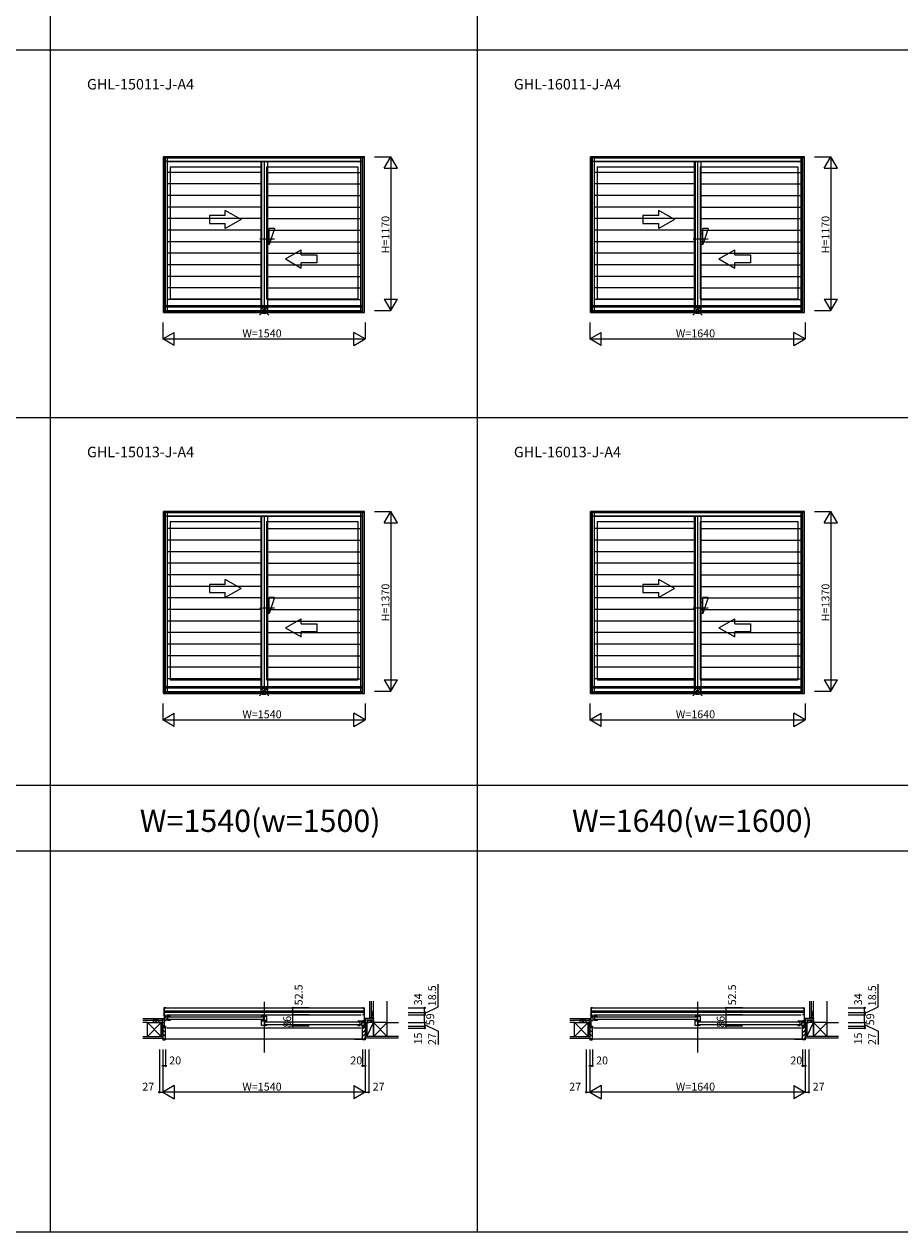
# Model space of a CAD drawing. Extents: x 0 to 27500, y 0 to 20000.
# Drawn here: x 14049 to 20715, y 0 to 9194 of the extents above; entities that cross this region are included whole.
import ezdxf
from ezdxf.enums import TextEntityAlignment as Align

# ---------------------------------------------------------------- set-up
doc = ezdxf.new("R2010")
doc.units = 0
doc.linetypes.add('YCENTER_1', pattern=[13, 10, -1, 1, -1])
doc.layers.get('0').update_dxf_attribs({"linetype": 'CONTINUOUS'})
for name, color, linetype in [('YKK_A1', 4, 'CONTINUOUS'), ('YKK_A2', 3, 'CONTINUOUS'), ('YKK_B1', 4, 'CONTINUOUS'), ('YKK_B2', 5, 'CONTINUOUS'), ('YKK_F1', 7, 'CONTINUOUS'), ('YKK_IN', 1, 'CONTINUOUS'), ('YKK_N1', 2, 'CONTINUOUS'), ('YKK_Z1', 7, 'CONTINUOUS')]:
    doc.layers.add(name, color=color, linetype=linetype)
doc.styles.add('EXTFONT', font='txt.shx', dxfattribs={"height": 60, "bigfont": 'EXTFONT'})
doc.styles.get("Standard").update_dxf_attribs({"font": 'txt', "bigfont": 'BIGFONT'})

msp = doc.modelspace()

# ---------------------------------------------------------------- linework, layer by layer
at = {"layer": 'YKK_A1'}
for p, q in [((16640, 8185), (15110, 8185)), ((15110, 6998), (15110, 8185)), ((15125, 6998), (15125, 8185)), ((15125, 8183.5), (16625, 8183.5)), ((16625, 6998), (16625, 8185)), ((16640, 6998), (16640, 8185)), ((19990, 8185), (18360, 8185)), ((18360, 6998), (18360, 8185)), ((18375, 6998), (18375, 8185)), ((18375, 8183.5), (19975, 8183.5)), ((19975, 6998), (19975, 8185)), ((19990, 6998), (19990, 8185)), ((15125, 8151), (16625, 8151)), ((15160, 8107), (15856, 8107)), ((15160, 8107), (15160, 7102)), ((15856, 8151), (15856, 7049)), ((15894, 8107), (16590, 8107)), ((15894, 8107), (15894, 7102)), ((16590, 8107), (16590, 7102)), ((18375, 8151), (19975, 8151)), ((18410, 8107), (19156, 8107)), ((18410, 8107), (18410, 7102)), ((19156, 8151), (19156, 7049)), ((19194, 8107), (19940, 8107)), ((19194, 8107), (19194, 7102)), ((19940, 8107), (19940, 7102)), ((15160, 7102), (15856, 7102)), ((15894, 7102), (16590, 7102)), ((18410, 7102), (19156, 7102)), ((19194, 7102), (19940, 7102)), ((15110, 6998), (16640, 6998)), ((16625, 7049), (15125, 7049)), ((15125, 7042), (16625, 7042)), ((15125, 7013.3), (16625, 7013.3)), ((15125, 7004), (16625, 7004)), ((18360, 6998), (19990, 6998)), ((19975, 7049), (18375, 7049)), ((18375, 7042), (19975, 7042)), ((18375, 7013.3), (19975, 7013.3)), ((18375, 7004), (19975, 7004)), ((16640, 5485), (15110, 5485)), ((15110, 4098), (15110, 5485)), ((15125, 4098), (15125, 5485)), ((15125, 5483.5), (16625, 5483.5)), ((15125, 5451), (16625, 5451)), ((15856, 5451), (15856, 4149)), ((16625, 4098), (16625, 5485)), ((16640, 4098), (16640, 5485)), ((19990, 5485), (18360, 5485)), ((18360, 4098), (18360, 5485)), ((18375, 4098), (18375, 5485)), ((18375, 5483.5), (19975, 5483.5)), ((18375, 5451), (19975, 5451)), ((19156, 5451), (19156, 4149)), ((19975, 4098), (19975, 5485)), ((19990, 4098), (19990, 5485)), ((15160, 5407), (15856, 5407)), ((15160, 5407), (15160, 4202)), ((15894, 5407), (16590, 5407)), ((15894, 5407), (15894, 4202)), ((16590, 5407), (16590, 4202)), ((18410, 5407), (19156, 5407)), ((18410, 5407), (18410, 4202)), ((19194, 5407), (19940, 5407)), ((19194, 5407), (19194, 4202)), ((19940, 5407), (19940, 4202)), ((16625, 4149), (15125, 4149)), ((15125, 4142), (16625, 4142)), ((15160, 4202), (15856, 4202)), ((15894, 4202), (16590, 4202)), ((19975, 4149), (18375, 4149)), ((18375, 4142), (19975, 4142)), ((18410, 4202), (19156, 4202)), ((19194, 4202), (19940, 4202)), ((15110, 4098), (16640, 4098)), ((15125, 4113.3), (16625, 4113.3)), ((15125, 4104), (16625, 4104)), ((18360, 4098), (19990, 4098)), ((18375, 4113.3), (19975, 4113.3)), ((18375, 4104), (19975, 4104))]:
    msp.add_line(p, q, dxfattribs=at)
at = {"layer": 'YKK_A1', "lineweight": 13}
for p, q in [((15580, 7737), (15460, 7737)), ((15460, 7737), (15460, 7677)), ((15700, 7707), (15580, 7776.3)), ((15580, 7737), (15580, 7776.3)), ((18880, 7737), (18760, 7737)), ((18760, 7737), (18760, 7677)), ((19000, 7707), (18880, 7776.3)), ((18880, 7737), (18880, 7776.3)), ((15460, 7677), (15580, 7677)), ((15700, 7707), (15580, 7637.7)), ((15580, 7637.7), (15580, 7677)), ((18760, 7677), (18880, 7677)), ((19000, 7707), (18880, 7637.7)), ((18880, 7637.7), (18880, 7677)), ((16038, 7407), (16158, 7476.3)), ((16158, 7437), (16158, 7476.3)), ((19338, 7407), (19458, 7476.3)), ((19458, 7437), (19458, 7476.3)), ((16038, 7407), (16158, 7337.7)), ((16158, 7437), (16278, 7437)), ((16278, 7377), (16158, 7377)), ((16158, 7337.7), (16158, 7377)), ((16278, 7437), (16278, 7377)), ((19338, 7407), (19458, 7337.7)), ((19458, 7437), (19578, 7437)), ((19578, 7377), (19458, 7377)), ((19458, 7337.7), (19458, 7377)), ((19578, 7437), (19578, 7377)), ((15700, 4898), (15580, 4967.3)), ((15580, 4928), (15580, 4967.3)), ((19000, 4898), (18880, 4967.3)), ((18880, 4928), (18880, 4967.3)), ((15580, 4928), (15460, 4928)), ((15460, 4928), (15460, 4868)), ((15700, 4898), (15580, 4828.7)), ((18880, 4928), (18760, 4928)), ((18760, 4928), (18760, 4868)), ((19000, 4898), (18880, 4828.7)), ((15460, 4868), (15580, 4868)), ((15580, 4828.7), (15580, 4868)), ((18760, 4868), (18880, 4868)), ((18880, 4828.7), (18880, 4868)), ((16038, 4598), (16158, 4667.3)), ((16038, 4598), (16158, 4528.7)), ((16158, 4628), (16158, 4667.3)), ((16158, 4628), (16278, 4628)), ((16278, 4628), (16278, 4568)), ((19338, 4598), (19458, 4667.3)), ((19338, 4598), (19458, 4528.7)), ((19458, 4628), (19458, 4667.3)), ((19458, 4628), (19578, 4628)), ((19578, 4628), (19578, 4568)), ((16278, 4568), (16158, 4568)), ((16158, 4528.7), (16158, 4568)), ((19578, 4568), (19458, 4568)), ((19458, 4528.7), (19458, 4568))]:
    msp.add_line(p, q, dxfattribs=at)
at = {"layer": 'YKK_A1', "linetype": 'YCENTER_1', "lineweight": 13}
for p, q in [((15955.1, 7557), (15843.1, 7557)), ((19255.1, 7557), (19143.1, 7557)), ((15955.1, 4748), (15843.1, 4748)), ((19255.1, 4748), (19143.1, 4748))]:
    msp.add_line(p, q, dxfattribs=at)
at = {"layer": 'YKK_A2'}
for p, q in [((15112, 8178.5), (16638, 8178.5)), ((15112, 8178.5), (15112, 6998)), ((15137, 8178.5), (15137, 6998)), ((15137, 8175.8), (16613, 8175.8)), ((15137, 8148.5), (16613, 8148.5)), ((15850, 8148.5), (15850, 7002.1)), ((15875, 8148.5), (15875, 7002.1)), ((15900, 8148.5), (15900, 7002.1)), ((16613, 6998), (16613, 8178.5)), ((16638, 6998), (16638, 8178.5)), ((18362, 8178.5), (19988, 8178.5)), ((18362, 8178.5), (18362, 6998)), ((18387, 8178.5), (18387, 6998)), ((18387, 8175.8), (19963, 8175.8)), ((18387, 8148.5), (19963, 8148.5)), ((19150, 8148.5), (19150, 7002.1)), ((19175, 8148.5), (19175, 7002.1)), ((19200, 8148.5), (19200, 7002.1)), ((19963, 6998), (19963, 8178.5)), ((19988, 6998), (19988, 8178.5)), ((15850, 8065.8), (15137, 8065.8)), ((15900, 8065.8), (16613, 8065.8)), ((19150, 8065.8), (18387, 8065.8)), ((19200, 8065.8), (19963, 8065.8)), ((15850, 7977.8), (15137, 7977.8)), ((15900, 7977.8), (16613, 7977.8)), ((19150, 7977.8), (18387, 7977.8)), ((19200, 7977.8), (19963, 7977.8)), ((15850, 7889.8), (15137, 7889.8)), ((15900, 7889.8), (16613, 7889.8)), ((19150, 7889.8), (18387, 7889.8)), ((19200, 7889.8), (19963, 7889.8)), ((15850, 7801.8), (15137, 7801.8)), ((15900, 7801.8), (16613, 7801.8)), ((19150, 7801.8), (18387, 7801.8)), ((19200, 7801.8), (19963, 7801.8)), ((15850, 7713.8), (15137, 7713.8)), ((15900, 7713.8), (16613, 7713.8)), ((19150, 7713.8), (18387, 7713.8)), ((19200, 7713.8), (19963, 7713.8)), ((15850, 7625.8), (15137, 7625.8)), ((15900, 7625.8), (16613, 7625.8)), ((19150, 7625.8), (18387, 7625.8)), ((19200, 7625.8), (19963, 7625.8)), ((15850, 7537.8), (15137, 7537.8)), ((15850, 7449.8), (15137, 7449.8)), ((15900, 7537.8), (16613, 7537.8)), ((15900, 7449.8), (16613, 7449.8)), ((19150, 7537.8), (18387, 7537.8)), ((19150, 7449.8), (18387, 7449.8)), ((19200, 7537.8), (19963, 7537.8)), ((19200, 7449.8), (19963, 7449.8)), ((15850, 7361.8), (15137, 7361.8)), ((15900, 7361.8), (16613, 7361.8)), ((19150, 7361.8), (18387, 7361.8)), ((19200, 7361.8), (19963, 7361.8)), ((15850, 7273.8), (15137, 7273.8)), ((15900, 7273.8), (16613, 7273.8)), ((19150, 7273.8), (18387, 7273.8)), ((19200, 7273.8), (19963, 7273.8)), ((15850, 7185.8), (15137, 7185.8)), ((15900, 7185.8), (16613, 7185.8)), ((19150, 7185.8), (18387, 7185.8)), ((19200, 7185.8), (19963, 7185.8)), ((15850, 7097.8), (15137, 7097.8)), ((15900, 7097.8), (16613, 7097.8)), ((19150, 7097.8), (18387, 7097.8)), ((19200, 7097.8), (19963, 7097.8)), ((15112, 6998), (16638, 6998)), ((15137, 7002.1), (16613, 7002.1)), ((18362, 6998), (19988, 6998)), ((18387, 7002.1), (19963, 7002.1)), ((15112, 5478.5), (16638, 5478.5)), ((15112, 5478.5), (15112, 4098)), ((15137, 5478.5), (15137, 4098)), ((15137, 5475.8), (16613, 5475.8)), ((15137, 5448.5), (16613, 5448.5)), ((15850, 5448.5), (15850, 4102.1)), ((15875, 5448.5), (15875, 4102.1)), ((15900, 5448.5), (15900, 4102.1)), ((16613, 4098), (16613, 5478.5)), ((16638, 4098), (16638, 5478.5)), ((18362, 5478.5), (19988, 5478.5)), ((18362, 5478.5), (18362, 4098)), ((18387, 5478.5), (18387, 4098)), ((18387, 5475.8), (19963, 5475.8)), ((18387, 5448.5), (19963, 5448.5)), ((19150, 5448.5), (19150, 4102.1)), ((19175, 5448.5), (19175, 4102.1)), ((19200, 5448.5), (19200, 4102.1)), ((19963, 4098), (19963, 5478.5)), ((19988, 4098), (19988, 5478.5)), ((15850, 5353.8), (15137, 5353.8)), ((15900, 5353.8), (16613, 5353.8)), ((19150, 5353.8), (18387, 5353.8)), ((19200, 5353.8), (19963, 5353.8)), ((15850, 5265.8), (15137, 5265.8)), ((15900, 5265.8), (16613, 5265.8)), ((19150, 5265.8), (18387, 5265.8)), ((19200, 5265.8), (19963, 5265.8)), ((15850, 5177.8), (15137, 5177.8)), ((15900, 5177.8), (16613, 5177.8)), ((19150, 5177.8), (18387, 5177.8)), ((19200, 5177.8), (19963, 5177.8)), ((15850, 5089.8), (15137, 5089.8)), ((15900, 5089.8), (16613, 5089.8)), ((19150, 5089.8), (18387, 5089.8)), ((19200, 5089.8), (19963, 5089.8)), ((15850, 5001.8), (15137, 5001.8)), ((15900, 5001.8), (16613, 5001.8)), ((19150, 5001.8), (18387, 5001.8)), ((19200, 5001.8), (19963, 5001.8)), ((15850, 4913.8), (15137, 4913.8)), ((15900, 4913.8), (16613, 4913.8)), ((19150, 4913.8), (18387, 4913.8)), ((19200, 4913.8), (19963, 4913.8)), ((15850, 4825.8), (15137, 4825.8)), ((15900, 4825.8), (16613, 4825.8)), ((19150, 4825.8), (18387, 4825.8)), ((19200, 4825.8), (19963, 4825.8)), ((15850, 4737.8), (15137, 4737.8)), ((15900, 4737.8), (16613, 4737.8)), ((19150, 4737.8), (18387, 4737.8)), ((19200, 4737.8), (19963, 4737.8)), ((15850, 4649.8), (15137, 4649.8)), ((15900, 4649.8), (16613, 4649.8)), ((19150, 4649.8), (18387, 4649.8)), ((19200, 4649.8), (19963, 4649.8)), ((15850, 4561.8), (15137, 4561.8)), ((15900, 4561.8), (16613, 4561.8)), ((19150, 4561.8), (18387, 4561.8)), ((19200, 4561.8), (19963, 4561.8)), ((15850, 4473.8), (15137, 4473.8)), ((15900, 4473.8), (16613, 4473.8)), ((19150, 4473.8), (18387, 4473.8)), ((19200, 4473.8), (19963, 4473.8)), ((15850, 4385.8), (15137, 4385.8)), ((15900, 4385.8), (16613, 4385.8)), ((19150, 4385.8), (18387, 4385.8)), ((19200, 4385.8), (19963, 4385.8)), ((15850, 4297.8), (15137, 4297.8)), ((15900, 4297.8), (16613, 4297.8)), ((19150, 4297.8), (18387, 4297.8)), ((19200, 4297.8), (19963, 4297.8)), ((15850, 4209.8), (15137, 4209.8)), ((15900, 4209.8), (16613, 4209.8)), ((19150, 4209.8), (18387, 4209.8)), ((19200, 4209.8), (19963, 4209.8)), ((15112, 4098), (16638, 4098)), ((15137, 4102.1), (16613, 4102.1)), ((18362, 4098), (19988, 4098)), ((18387, 4102.1), (19963, 4102.1))]:
    msp.add_line(p, q, dxfattribs=at)
at = {"layer": 'YKK_A2', "linetype": 'Continuous', "lineweight": 13}
for p, q in [((15955.1, 7638.5), (15914.4, 7516.2)), ((15955.1, 7638.5), (15914.4, 7638.5)), ((15914.4, 7516.2), (15914.4, 7638.5)), ((19255.1, 7638.5), (19214.4, 7516.2)), ((19255.1, 7638.5), (19214.4, 7638.5)), ((19214.4, 7516.2), (19214.4, 7638.5)), ((15914.4, 7597.8), (15894, 7597.8)), ((19214.4, 7597.8), (19194, 7597.8)), ((15914.4, 7516.2), (15894, 7516.2)), ((19214.4, 7516.2), (19194, 7516.2)), ((15914.4, 4788.8), (15894, 4788.8)), ((15955.1, 4829.5), (15914.4, 4707.2)), ((15955.1, 4829.5), (15914.4, 4829.5)), ((15914.4, 4707.2), (15914.4, 4829.5)), ((19214.4, 4788.8), (19194, 4788.8)), ((19255.1, 4829.5), (19214.4, 4707.2)), ((19255.1, 4829.5), (19214.4, 4829.5)), ((19214.4, 4707.2), (19214.4, 4829.5)), ((15914.4, 4707.2), (15894, 4707.2)), ((19214.4, 4707.2), (19194, 4707.2))]:
    msp.add_line(p, q, dxfattribs=at)
at = {"layer": 'YKK_B1', "linetype": 'Continuous'}
for p, q in [((15875, 1750), (15875, 1365.5)), ((19175, 1750), (19175, 1365.5)), ((15112, 1704.2), (15112, 1653.4)), ((15126.3, 1706.1), (15114.5, 1706.7)), ((15114.5, 1706.7), (15114.5, 1652.3)), ((15121.7, 1704.1), (15114.5, 1704.1)), ((15121.7, 1704.1), (15126.8, 1705.5)), ((15126.8, 1705.5), (15126.8, 1705.6)), ((16623.2, 1705.5), (16623.2, 1705.6)), ((16628.3, 1704.1), (16623.2, 1705.5)), ((16623.7, 1706.1), (16635.5, 1706.7)), ((16628.3, 1704.1), (16635.5, 1704.1)), ((16635.5, 1706.7), (16635.5, 1652.3)), ((16635.5, 1706.7), (16635.6, 1706.7)), ((16638, 1704.2), (16638, 1653.4)), ((18362, 1704.2), (18362, 1653.4)), ((18376.3, 1706.1), (18364.5, 1706.7)), ((18364.5, 1706.7), (18364.5, 1652.3)), ((18371.7, 1704.1), (18364.5, 1704.1)), ((18371.7, 1704.1), (18376.8, 1705.5)), ((18376.8, 1705.5), (18376.8, 1705.6)), ((19973.2, 1705.5), (19973.2, 1705.6)), ((19978.3, 1704.1), (19973.2, 1705.5)), ((19973.7, 1706.1), (19985.5, 1706.7)), ((19978.3, 1704.1), (19985.5, 1704.1)), ((19985.5, 1706.7), (19985.5, 1652.3)), ((19985.5, 1706.7), (19985.6, 1706.7)), ((19988, 1704.2), (19988, 1653.4)), ((15114.5, 1652.3), (15112.9, 1652.4)), ((16635.5, 1652.3), (16637.1, 1652.4)), ((18364.5, 1652.3), (18362.9, 1652.4)), ((19985.5, 1652.3), (19987.1, 1652.4))]:
    msp.add_line(p, q, dxfattribs=at)
at = {"layer": 'YKK_B1'}
for p, q in [((15115, 1683.5), (16635, 1683.5)), ((15115, 1670.5), (15115, 1683.5)), ((16635, 1670.5), (15115, 1670.5)), ((15123.1, 1704.5), (16626.9, 1704.5)), ((16635, 1683.5), (16635, 1670.5)), ((18365, 1683.5), (19985, 1683.5)), ((18365, 1670.5), (18365, 1683.5)), ((19985, 1670.5), (18365, 1670.5)), ((18373.1, 1704.5), (19976.9, 1704.5)), ((19985, 1683.5), (19985, 1670.5)), ((15078, 1595), (15078, 1593)), ((15114, 1595), (15078, 1595)), ((15090.7, 1593), (15090.7, 1595)), ((15105, 1595), (15105, 1591)), ((15105, 1568.7), (15107.8, 1568.7)), ((15105, 1566), (15105, 1568.7)), ((15107.8, 1568.7), (15108.8, 1566)), ((15108.8, 1566), (15125, 1566)), ((15110, 1652), (15125, 1652)), ((15110, 1649), (15110, 1652)), ((15114, 1652), (15114, 1566)), ((15125, 1632.3), (15114, 1632.3)), ((15160, 1642), (15119, 1642)), ((15119, 1642), (15119, 1638.8)), ((15119, 1638.8), (15121, 1638.8)), ((15119, 1612.8), (15119, 1610)), ((15119, 1610), (15131, 1610)), ((15124, 1638.8), (15126, 1638.8)), ((15125, 1566), (15125, 1551)), ((15126, 1638.8), (15126, 1642)), ((15131, 1610), (15131, 1642)), ((15131, 1617.2), (15143, 1617.2)), ((15135, 1652), (16615, 1652)), ((15143, 1610), (15143, 1642)), ((15160, 1610), (15143, 1610)), ((15148, 1637.4), (15868, 1637.4)), ((15868, 1615.6), (15148, 1615.6)), ((15160, 1639.5), (15160, 1642)), ((15160, 1613.5), (15160, 1610)), ((15856, 1639.5), (15856, 1642)), ((15856, 1642), (15894, 1642)), ((15856, 1610.1), (15856, 1613.5)), ((15886.7, 1610.1), (15856, 1610.1)), ((15856, 1570), (15856, 1606.5)), ((15856, 1606.5), (15877.1, 1606.5)), ((15894, 1570), (15856, 1570)), ((15872, 1642), (15872, 1610.1)), ((15884.9, 1607.1), (15878, 1607.1)), ((15878, 1607.1), (15878, 1570)), ((15894, 1603), (15878, 1603)), ((15879.9, 1604.7), (15886.7, 1604.7)), ((15882, 1598.4), (16602, 1598.4)), ((16602, 1576.6), (15882, 1576.6)), ((15886.7, 1604.7), (15886.7, 1610.1)), ((15886.7, 1609.6), (15894, 1609.6)), ((15888.6, 1606.5), (15886.7, 1606.5)), ((15894, 1606.5), (15891.6, 1606.5)), ((15894, 1642), (15894, 1606.5)), ((15894, 1600.5), (15894, 1603)), ((15894, 1574.5), (15894, 1570)), ((16631, 1603), (16590, 1603)), ((16590, 1603), (16590, 1600.5)), ((16590, 1574.5), (16590, 1571)), ((16590, 1571), (16607, 1571)), ((16607, 1571), (16607, 1603)), ((16607, 1578.2), (16619, 1578.2)), ((16619, 1571), (16619, 1603)), ((16631, 1571), (16619, 1571)), ((16624, 1599.8), (16624, 1603)), ((16626, 1599.8), (16624, 1599.8)), ((16640, 1652), (16625, 1652)), ((16625, 1594), (16632.7, 1594)), ((16625, 1551), (16625, 1568)), ((16641.2, 1566), (16625, 1566)), ((16628, 1609.2), (16636, 1609.2)), ((16629, 1599.8), (16631, 1599.8)), ((16631, 1599.8), (16631, 1603)), ((16631, 1573.8), (16631, 1571)), ((16632.7, 1594), (16632.7, 1595.3)), ((16632.7, 1595.3), (16636, 1595.3)), ((16636, 1652), (16636, 1566)), ((16636, 1595), (16672, 1595)), ((16640, 1649), (16640, 1652)), ((16642.2, 1568.7), (16641.2, 1566)), ((16645, 1568.7), (16642.2, 1568.7)), ((16645, 1595), (16645, 1591)), ((16645, 1566), (16645, 1568.7)), ((16659.3, 1593), (16659.3, 1595)), ((16672, 1595), (16672, 1593)), ((18328, 1595), (18328, 1593)), ((18364, 1595), (18328, 1595)), ((18340.7, 1593), (18340.7, 1595)), ((18355, 1595), (18355, 1591)), ((18355, 1568.7), (18357.8, 1568.7)), ((18355, 1566), (18355, 1568.7)), ((18357.8, 1568.7), (18358.8, 1566)), ((18358.8, 1566), (18375, 1566)), ((18360, 1652), (18375, 1652)), ((18360, 1649), (18360, 1652)), ((18364, 1652), (18364, 1566)), ((18375, 1632.3), (18364, 1632.3)), ((18410, 1642), (18369, 1642)), ((18369, 1642), (18369, 1638.8)), ((18369, 1638.8), (18371, 1638.8)), ((18369, 1612.8), (18369, 1610)), ((18369, 1610), (18381, 1610)), ((18374, 1638.8), (18376, 1638.8)), ((18375, 1566), (18375, 1551)), ((18376, 1638.8), (18376, 1642)), ((18381, 1610), (18381, 1642)), ((18381, 1617.2), (18393, 1617.2)), ((18385, 1652), (19965, 1652)), ((18393, 1610), (18393, 1642)), ((18410, 1610), (18393, 1610)), ((18398, 1637.4), (19168, 1637.4)), ((19168, 1615.6), (18398, 1615.6)), ((18410, 1639.5), (18410, 1642)), ((18410, 1613.5), (18410, 1610)), ((19156, 1639.5), (19156, 1642)), ((19156, 1642), (19194, 1642)), ((19156, 1610.1), (19156, 1613.5)), ((19186.7, 1610.1), (19156, 1610.1)), ((19156, 1570), (19156, 1606.5)), ((19156, 1606.5), (19177.1, 1606.5)), ((19194, 1570), (19156, 1570)), ((19172, 1642), (19172, 1610.1)), ((19184.9, 1607.1), (19178, 1607.1)), ((19178, 1607.1), (19178, 1570)), ((19194, 1603), (19178, 1603)), ((19179.9, 1604.7), (19186.7, 1604.7)), ((19182, 1598.4), (19952, 1598.4)), ((19952, 1576.6), (19182, 1576.6)), ((19186.7, 1604.7), (19186.7, 1610.1)), ((19186.7, 1609.6), (19194, 1609.6)), ((19188.6, 1606.5), (19186.7, 1606.5)), ((19194, 1606.5), (19191.6, 1606.5)), ((19194, 1642), (19194, 1606.5)), ((19194, 1600.5), (19194, 1603)), ((19194, 1574.5), (19194, 1570)), ((19981, 1603), (19940, 1603)), ((19940, 1603), (19940, 1600.5)), ((19940, 1574.5), (19940, 1571)), ((19940, 1571), (19957, 1571)), ((19957, 1571), (19957, 1603)), ((19957, 1578.2), (19969, 1578.2)), ((19969, 1571), (19969, 1603)), ((19981, 1571), (19969, 1571)), ((19974, 1599.8), (19974, 1603)), ((19976, 1599.8), (19974, 1599.8)), ((19990, 1652), (19975, 1652)), ((19975, 1594), (19982.7, 1594)), ((19975, 1551), (19975, 1568)), ((19991.2, 1566), (19975, 1566)), ((19978, 1609.2), (19986, 1609.2)), ((19979, 1599.8), (19981, 1599.8)), ((19981, 1599.8), (19981, 1603)), ((19981, 1573.8), (19981, 1571)), ((19982.7, 1594), (19982.7, 1595.3)), ((19982.7, 1595.3), (19986, 1595.3)), ((19986, 1652), (19986, 1566)), ((19986, 1595), (20022, 1595)), ((19990, 1649), (19990, 1652)), ((19992.2, 1568.7), (19991.2, 1566)), ((19995, 1568.7), (19992.2, 1568.7)), ((19995, 1595), (19995, 1591)), ((19995, 1566), (19995, 1568.7)), ((20009.3, 1593), (20009.3, 1595)), ((20022, 1595), (20022, 1593)), ((15125, 1551), (15122.5, 1551)), ((16615, 1551), (15135, 1551)), ((18375, 1551), (18372.5, 1551)), ((19965, 1551), (18385, 1551))]:
    msp.add_line(p, q, dxfattribs=at)
at = {"layer": 'YKK_B1', "linetype": 'Continuous'}
for centre, radius, start, end in [((15114.5, 1704.2), 2.5, 93, 180), ((15126.3, 1705.6), 0.5, 0, 87), ((16623.7, 1705.6), 0.5, 93, 180), ((16635.5, 1704.2), 2.5, 0, 87), ((18364.5, 1704.2), 2.5, 93, 180), ((18376.3, 1705.6), 0.5, 0, 87), ((19973.7, 1705.6), 0.5, 93, 180), ((19985.5, 1704.2), 2.5, 0, 87), ((15113, 1653.4), 1, 180, 267), ((16637, 1653.4), 1, 273, 0), ((18363, 1653.4), 1, 180, 267), ((19987, 1653.4), 1, 273, 0)]:
    msp.add_arc(centre, radius, start, end, dxfattribs=at)
at = {"layer": 'YKK_B2', "linetype": 'Continuous'}
for p, q in [((15102.6, 1623), (15112.8, 1623)), ((15102.6, 1611), (15102.6, 1623)), ((15111.5, 1623), (15102.6, 1614.1)), ((15105.8, 1623), (15102.6, 1619.8)), ((15102.6, 1611), (15102.6, 1623)), ((15102.6, 1613), (15112.8, 1613)), ((15125, 1544.8), (15105, 1564.8)), ((15112.8, 1618.7), (15107.1, 1613)), ((16625, 1544.8), (16645, 1564.8)), ((16647.2, 1623), (16637.2, 1623)), ((16637.2, 1614.1), (16646.1, 1623)), ((16637.2, 1619.8), (16640.4, 1623)), ((16647.2, 1613), (16637.2, 1613)), ((16641.7, 1613), (16647.2, 1618.5)), ((16647.2, 1610), (16647.2, 1623)), ((16647.2, 1611), (16647.2, 1623)), ((16677.5, 1633), (16689.5, 1633)), ((16677.5, 1625.1), (16685.4, 1633)), ((16677.5, 1630.8), (16679.7, 1633)), ((16677.5, 1633), (16677.5, 1623)), ((16681, 1623), (16687.5, 1629.5)), ((16686.7, 1623), (16687.5, 1623.8)), ((16687.5, 1633), (16687.5, 1623)), ((18352.6, 1623), (18362.8, 1623)), ((18352.6, 1611), (18352.6, 1623)), ((18361.5, 1623), (18352.6, 1614.1)), ((18355.8, 1623), (18352.6, 1619.8)), ((18352.6, 1611), (18352.6, 1623)), ((18352.6, 1613), (18362.8, 1613)), ((18375, 1544.8), (18355, 1564.8)), ((18362.8, 1618.7), (18357.1, 1613)), ((19975, 1544.8), (19995, 1564.8)), ((19997.2, 1623), (19987.2, 1623)), ((19987.2, 1614.1), (19996.1, 1623)), ((19987.2, 1619.8), (19990.4, 1623)), ((19997.2, 1613), (19987.2, 1613)), ((19991.7, 1613), (19997.2, 1618.5)), ((19997.2, 1610), (19997.2, 1623)), ((19997.2, 1611), (19997.2, 1623)), ((20027.5, 1633), (20039.5, 1633)), ((20027.5, 1625.1), (20035.4, 1633)), ((20027.5, 1630.8), (20029.7, 1633)), ((20027.5, 1633), (20027.5, 1623)), ((20031, 1623), (20037.5, 1629.5)), ((20036.7, 1623), (20037.5, 1623.8)), ((20037.5, 1633), (20037.5, 1623)), ((15125, 1516.5), (15105, 1536.5)), ((15125, 1488.3), (15105, 1508.3)), ((15122, 1463), (15105, 1480)), ((16625, 1516.5), (16645, 1536.5)), ((16625, 1488.3), (16645, 1508.3)), ((16628, 1463), (16645, 1480)), ((18375, 1516.5), (18355, 1536.5)), ((18375, 1488.3), (18355, 1508.3)), ((18372, 1463), (18355, 1480)), ((19975, 1516.5), (19995, 1536.5)), ((19975, 1488.3), (19995, 1508.3)), ((19978, 1463), (19995, 1480)), ((16625, 1466), (15125, 1466)), ((16563.5, 1466), (16625, 1466)), ((19975, 1466), (18375, 1466)), ((19913.5, 1466), (19975, 1466))]:
    msp.add_line(p, q, dxfattribs=at)
at = {"layer": 'YKK_B2', "linetype": 'ByBlock', "lineweight": -2}
for p, q in [((15105, 1565), (15105, 1463)), ((15120, 1565), (15105, 1565)), ((15122, 1563), (15120, 1565)), ((16628, 1563), (16630, 1565)), ((16630, 1565), (16645, 1565)), ((16645, 1565), (16645, 1463)), ((18355, 1565), (18355, 1463)), ((18370, 1565), (18355, 1565)), ((18372, 1563), (18370, 1565)), ((19978, 1563), (19980, 1565)), ((19980, 1565), (19995, 1565)), ((19995, 1565), (19995, 1463)), ((15122, 1551), (15122, 1563)), ((15125, 1551), (15122, 1551)), ((15125, 1465), (15125, 1551)), ((16625, 1465), (16625, 1551)), ((16625, 1551), (16628, 1551)), ((16628, 1551), (16628, 1563)), ((18372, 1551), (18372, 1563)), ((18375, 1551), (18372, 1551)), ((18375, 1465), (18375, 1551)), ((19975, 1465), (19975, 1551)), ((19975, 1551), (19978, 1551)), ((19978, 1551), (19978, 1563)), ((15105, 1463), (15123, 1463)), ((16645, 1463), (16627, 1463)), ((18355, 1463), (18373, 1463)), ((19995, 1463), (19977, 1463))]:
    msp.add_line(p, q, dxfattribs=at)
for centre, start, end in [((15123, 1465), 270.00001, 359.99999), ((16627, 1465), 180.00001, 269.99999), ((18373, 1465), 270.00001, 359.99999), ((19977, 1465), 180.00001, 269.99999)]:
    msp.add_arc(centre, 2, start, end, dxfattribs=at)
at = {"layer": 'YKK_F1', "color": 7}
for p, q in [((14250, 0), (14250, 19500)), ((17500, 0), (17500, 19500)), ((0, 9000), (27000, 9000)), ((0, 6200), (27000, 6200)), ((0, 3400), (27000, 3400)), ((0, 2900), (27000, 2900)), ((0, 0), (27500, 0))]:
    msp.add_line(p, q, dxfattribs=at)
at = {"layer": 'YKK_IN', "linetype": 'Continuous'}
for p, q in [((15839.6, 7050.4), (15910.4, 6979.6)), ((15839.6, 6979.6), (15910.4, 7050.4)), ((19139.6, 7050.4), (19210.4, 6979.6)), ((19139.6, 6979.6), (19210.4, 7050.4)), ((15839.6, 4150.4), (15910.4, 4079.6)), ((15839.6, 4079.6), (15910.4, 4150.4)), ((19139.6, 4150.4), (19210.4, 4079.6)), ((19139.6, 4079.6), (19210.4, 4150.4))]:
    msp.add_line(p, q, dxfattribs=at)
for centre in [(15875, 7015), (19175, 7015), (15875, 4115), (19175, 4115)]:
    msp.add_circle(centre, 25, dxfattribs=at)
at = {"layer": 'YKK_N1', "linetype": 'Continuous'}
for p, q in [((16715, 8185), (16840, 8185)), ((16790, 8098.4), (16840, 8185)), ((16840, 8185), (16840, 7015)), ((16890, 8098.4), (16840, 8185)), ((20065, 8185), (20190, 8185)), ((20140, 8098.4), (20190, 8185)), ((20190, 8185), (20190, 7015)), ((20240, 8098.4), (20190, 8185)), ((16790, 8098.4), (16890, 8098.4)), ((20140, 8098.4), (20240, 8098.4)), ((16790, 7101.6), (16840, 7015)), ((16790, 7101.6), (16890, 7101.6)), ((16840, 7015), (16890, 7101.6)), ((20140, 7101.6), (20190, 7015)), ((20140, 7101.6), (20240, 7101.6)), ((20190, 7015), (20240, 7101.6)), ((16715, 7015), (16840, 7015)), ((20065, 7015), (20190, 7015)), ((15105, 6923), (15105, 6798)), ((16645, 6923), (16645, 6798)), ((18355, 6923), (18355, 6798)), ((19995, 6923), (19995, 6798)), ((15105, 6798), (15191.6, 6848)), ((15191.6, 6748), (15191.6, 6848)), ((16558.4, 6748), (16558.4, 6848)), ((16645, 6798), (16558.4, 6848)), ((18355, 6798), (18441.6, 6848)), ((18441.6, 6748), (18441.6, 6848)), ((19908.4, 6748), (19908.4, 6848)), ((19995, 6798), (19908.4, 6848)), ((15105, 6798), (16645, 6798)), ((15191.6, 6748), (15105, 6798)), ((16558.4, 6748), (16645, 6798)), ((18355, 6798), (19995, 6798)), ((18441.6, 6748), (18355, 6798)), ((19908.4, 6748), (19995, 6798)), ((16715, 5485), (16840, 5485)), ((16790, 5398.4), (16840, 5485)), ((16840, 5485), (16840, 4115)), ((16890, 5398.4), (16840, 5485)), ((20065, 5485), (20190, 5485)), ((20140, 5398.4), (20190, 5485)), ((20190, 5485), (20190, 4115)), ((20240, 5398.4), (20190, 5485)), ((16790, 5398.4), (16890, 5398.4)), ((20140, 5398.4), (20240, 5398.4)), ((16790, 4201.6), (16840, 4115)), ((16790, 4201.6), (16890, 4201.6)), ((16840, 4115), (16890, 4201.6)), ((20140, 4201.6), (20190, 4115)), ((20140, 4201.6), (20240, 4201.6)), ((20190, 4115), (20240, 4201.6)), ((16715, 4115), (16840, 4115)), ((20065, 4115), (20190, 4115)), ((15105, 4023), (15105, 3898)), ((16645, 4023), (16645, 3898)), ((18355, 4023), (18355, 3898)), ((19995, 4023), (19995, 3898)), ((15105, 3898), (15191.6, 3948)), ((15105, 3898), (16645, 3898)), ((15191.6, 3848), (15105, 3898)), ((15191.6, 3848), (15191.6, 3948)), ((16558.4, 3848), (16558.4, 3948)), ((16645, 3898), (16558.4, 3948)), ((16558.4, 3848), (16645, 3898)), ((18355, 3898), (18441.6, 3948)), ((18355, 3898), (19995, 3898)), ((18441.6, 3848), (18355, 3898)), ((18441.6, 3848), (18441.6, 3948)), ((19908.4, 3848), (19908.4, 3948)), ((19995, 3898), (19908.4, 3948)), ((19908.4, 3848), (19995, 3898)), ((16218.2, 1704.5), (16093.2, 1704.5)), ((16972.5, 1704.5), (17097.5, 1704.5)), ((16972.5, 1670.5), (17097.5, 1670.5)), ((19518.2, 1704.5), (19393.2, 1704.5)), ((20322.5, 1704.5), (20447.5, 1704.5)), ((20322.5, 1670.5), (20447.5, 1670.5)), ((16093.2, 1566), (16093.2, 1652)), ((16218.2, 1652), (16093.2, 1652)), ((16218.2, 1566), (16093.2, 1566)), ((16972.5, 1652), (17097.5, 1652)), ((16972.5, 1593), (17097.5, 1593)), ((16972.5, 1566), (17097.5, 1566)), ((17097.5, 1593), (17097.5, 1652)), ((17097.5, 1593), (17097.5, 1566)), ((17097.5, 1566), (17097.5, 1551)), ((19393.2, 1566), (19393.2, 1652)), ((19518.2, 1652), (19393.2, 1652)), ((19518.2, 1566), (19393.2, 1566)), ((20322.5, 1652), (20447.5, 1652)), ((20322.5, 1593), (20447.5, 1593)), ((20322.5, 1566), (20447.5, 1566)), ((20447.5, 1593), (20447.5, 1652)), ((20447.5, 1593), (20447.5, 1566)), ((20447.5, 1566), (20447.5, 1551)), ((16972.5, 1551), (17097.5, 1551)), ((20322.5, 1551), (20447.5, 1551)), ((15078, 1388), (15078, 1063)), ((15105, 1388), (15105, 1063)), ((15125, 1388), (15125, 1263)), ((16625, 1388), (16625, 1263)), ((16645, 1388), (16645, 1063)), ((16672, 1388), (16672, 1063)), ((18328, 1388), (18328, 1063)), ((18355, 1388), (18355, 1063)), ((18375, 1388), (18375, 1263)), ((19975, 1388), (19975, 1263)), ((19995, 1388), (19995, 1063)), ((20022, 1388), (20022, 1063)), ((15125, 1263), (15105, 1263)), ((16645, 1263), (16625, 1263)), ((18375, 1263), (18355, 1263)), ((19995, 1263), (19975, 1263)), ((15191.6, 1113), (15105, 1063)), ((15191.6, 1113), (15191.6, 1013)), ((16558.4, 1113), (16558.4, 1013)), ((16558.4, 1113), (16645, 1063)), ((18441.6, 1113), (18355, 1063)), ((18441.6, 1113), (18441.6, 1013)), ((19908.4, 1113), (19908.4, 1013)), ((19908.4, 1113), (19995, 1063)), ((15078, 1063), (15105, 1063)), ((16645, 1063), (15105, 1063)), ((15105, 1063), (15191.6, 1013)), ((16645, 1063), (16558.4, 1013)), ((16645, 1063), (16672, 1063)), ((18328, 1063), (18355, 1063)), ((19995, 1063), (18355, 1063)), ((18355, 1063), (18441.6, 1013)), ((19995, 1063), (19908.4, 1013)), ((19995, 1063), (20022, 1063))]:
    msp.add_line(p, q, dxfattribs=at)
at = {"layer": 'YKK_N1'}
for p, q in [((17199.6, 1712.6), (17199.6, 1884.8)), ((20549.6, 1712.6), (20549.6, 1884.8)), ((16093.2, 1652), (16093.2, 1704.5)), ((17097.5, 1661.2), (17199.6, 1712.6)), ((17097.5, 1670.5), (17097.5, 1704.5)), ((17097.5, 1652), (17097.5, 1670.5)), ((19393.2, 1652), (19393.2, 1704.5)), ((20447.5, 1661.2), (20549.6, 1712.6)), ((20447.5, 1670.5), (20447.5, 1704.5)), ((20447.5, 1652), (20447.5, 1670.5)), ((17097.5, 1579.5), (17199.6, 1528.2)), ((20447.5, 1579.5), (20549.6, 1528.2)), ((17199.6, 1528.2), (17199.6, 1427)), ((20549.6, 1528.2), (20549.6, 1427))]:
    msp.add_line(p, q, dxfattribs=at)
at = {"layer": 'YKK_N1', "linetype": 'Continuous'}
for centre in [(16093.2, 1704.5), (16093.2, 1652), (17097.5, 1704.5), (17097.5, 1670.5), (17097.5, 1652), (19393.2, 1704.5), (19393.2, 1652), (20447.5, 1704.5), (20447.5, 1670.5), (20447.5, 1652), (16093.2, 1566), (17097.5, 1593), (17097.5, 1566), (19393.2, 1566), (20447.5, 1593), (20447.5, 1566), (17097.5, 1551), (20447.5, 1551), (15105, 1263), (15125, 1263), (16625, 1263), (16645, 1263), (18355, 1263), (18375, 1263), (19975, 1263), (19995, 1263), (15078, 1063), (16672, 1063), (18328, 1063), (20022, 1063)]:
    msp.add_circle(centre, 5, dxfattribs=at)
at = {"layer": 'YKK_Z1', "linetype": 'Continuous'}
for p, q in [((16677.5, 1755), (16677.5, 1633)), ((16689.5, 1755), (16689.5, 1633)), ((16707.5, 1593), (16707.5, 1755)), ((16812.5, 1593), (16812.5, 1755)), ((20027.5, 1755), (20027.5, 1633)), ((20039.5, 1755), (20039.5, 1633)), ((20057.5, 1593), (20057.5, 1755)), ((20162.5, 1593), (20162.5, 1755)), ((16689.5, 1678), (16706.5, 1678)), ((16689.5, 1678), (16689.5, 1633)), ((16706.5, 1675.5), (16689.5, 1633)), ((16707.5, 1633), (16707.5, 1678)), ((20039.5, 1678), (20056.5, 1678)), ((20039.5, 1678), (20039.5, 1633)), ((20056.5, 1675.5), (20039.5, 1633)), ((20057.5, 1633), (20057.5, 1678)), ((14952.5, 1623), (15102.6, 1623)), ((14952.5, 1611), (15102.6, 1611)), ((14987.5, 1593), (14952.5, 1593)), ((14987.5, 1488), (14987.5, 1593)), ((14987.5, 1593), (15092.5, 1593)), ((15092.5, 1488), (14987.5, 1593)), ((15092.5, 1593), (14987.5, 1488)), ((15030, 1611), (15030, 1594)), ((15075, 1611), (15030, 1611)), ((15030, 1593), (15075, 1593)), ((15032.5, 1594), (15075, 1611)), ((15075, 1611), (15075, 1594)), ((15092.5, 1593), (15092.5, 1488)), ((15092.5, 1593), (15105, 1593)), ((15092.5, 1566), (15092.5, 1593)), ((15092.5, 1593), (15105, 1566)), ((15092.5, 1566), (15105, 1488)), ((15092.5, 1488), (15092.5, 1566)), ((15092.5, 1566), (15105, 1566)), ((15092.5, 1566), (15105, 1566)), ((15102.6, 1595), (15102.6, 1613)), ((15112.3, 1595), (15102.6, 1595)), ((15105, 1566), (15105, 1593)), ((15105, 1566), (15105, 1488)), ((16637.5, 1595), (16647.2, 1595)), ((16657.5, 1593), (16645, 1593)), ((16645, 1566), (16645, 1593)), ((16657.5, 1593), (16645, 1566)), ((16657.5, 1566), (16645, 1488)), ((16657.5, 1566), (16645, 1566)), ((16645, 1566), (16645, 1488)), ((16657.5, 1566), (16645, 1566)), ((16705.5, 1623), (16647.2, 1623)), ((16705.5, 1611), (16647.2, 1611)), ((16647.2, 1595), (16647.2, 1610)), ((16657.5, 1566), (16657.5, 1593)), ((16707.5, 1593), (16657.5, 1593)), ((16657.5, 1593), (16657.5, 1488)), ((16657.5, 1488), (16707.5, 1593)), ((16657.5, 1488), (16657.5, 1566)), ((16662.5, 1611), (16662.5, 1595)), ((16662.5, 1611), (16707.5, 1611)), ((16707.5, 1593), (16662.5, 1593)), ((16672.5, 1597), (16707.5, 1611)), ((16689.5, 1633), (16706.5, 1633)), ((16706.5, 1633), (16690.5, 1633)), ((16707.5, 1630), (16707.5, 1622.8)), ((16707.5, 1611), (16707.5, 1595)), ((16812.5, 1593), (16707.5, 1593)), ((16707.5, 1593), (16707.5, 1488)), ((16707.5, 1488), (16812.5, 1593)), ((16707.5, 1593), (16812.5, 1488)), ((16707.5, 1488), (16707.5, 1593)), ((16812.5, 1593), (16897.5, 1593)), ((16812.5, 1488), (16812.5, 1593)), ((18202.5, 1623), (18352.6, 1623)), ((18202.5, 1611), (18352.6, 1611)), ((18237.5, 1593), (18202.5, 1593)), ((18237.5, 1488), (18237.5, 1593)), ((18237.5, 1593), (18342.5, 1593)), ((18342.5, 1488), (18237.5, 1593)), ((18342.5, 1593), (18237.5, 1488)), ((18280, 1611), (18280, 1594)), ((18325, 1611), (18280, 1611)), ((18280, 1593), (18325, 1593)), ((18282.5, 1594), (18325, 1611)), ((18325, 1611), (18325, 1594)), ((18342.5, 1593), (18342.5, 1488)), ((18342.5, 1593), (18355, 1593)), ((18342.5, 1566), (18342.5, 1593)), ((18342.5, 1593), (18355, 1566)), ((18342.5, 1566), (18355, 1488)), ((18342.5, 1488), (18342.5, 1566)), ((18342.5, 1566), (18355, 1566)), ((18342.5, 1566), (18355, 1566)), ((18352.6, 1595), (18352.6, 1613)), ((18362.3, 1595), (18352.6, 1595)), ((18355, 1566), (18355, 1593)), ((18355, 1566), (18355, 1488)), ((19987.5, 1595), (19997.2, 1595)), ((20007.5, 1593), (19995, 1593)), ((19995, 1566), (19995, 1593)), ((20007.5, 1593), (19995, 1566)), ((20007.5, 1566), (19995, 1488)), ((20007.5, 1566), (19995, 1566)), ((19995, 1566), (19995, 1488)), ((20007.5, 1566), (19995, 1566)), ((20055.5, 1623), (19997.2, 1623)), ((20055.5, 1611), (19997.2, 1611)), ((19997.2, 1595), (19997.2, 1610)), ((20007.5, 1566), (20007.5, 1593)), ((20057.5, 1593), (20007.5, 1593)), ((20007.5, 1593), (20007.5, 1488)), ((20007.5, 1488), (20057.5, 1593)), ((20007.5, 1488), (20007.5, 1566)), ((20012.5, 1611), (20012.5, 1595)), ((20012.5, 1611), (20057.5, 1611)), ((20057.5, 1593), (20012.5, 1593)), ((20022.5, 1597), (20057.5, 1611)), ((20039.5, 1633), (20056.5, 1633)), ((20056.5, 1633), (20040.5, 1633)), ((20057.5, 1630), (20057.5, 1622.8)), ((20057.5, 1611), (20057.5, 1595)), ((20162.5, 1593), (20057.5, 1593)), ((20057.5, 1593), (20057.5, 1488)), ((20057.5, 1488), (20162.5, 1593)), ((20057.5, 1593), (20162.5, 1488)), ((20057.5, 1488), (20057.5, 1593)), ((20162.5, 1593), (20247.5, 1593)), ((20162.5, 1488), (20162.5, 1593)), ((14952.5, 1488), (15105, 1488)), ((14952.5, 1475.5), (15105, 1475.5)), ((16897.5, 1488), (16645, 1488)), ((16897.5, 1475.5), (16645, 1475.5)), ((18202.5, 1488), (18355, 1488)), ((18202.5, 1475.5), (18355, 1475.5)), ((20247.5, 1488), (19995, 1488)), ((20247.5, 1475.5), (19995, 1475.5))]:
    msp.add_line(p, q, dxfattribs=at)

# ---------------------------------------------------------------- texts
at = {"style": 'EXTFONT'}
for s, p in [('GHL-15011-J-A4', (14526.9, 8696.8)), ('GHL-16011-J-A4', (17776.9, 8696.8)), ('GHL-15013-J-A4', (14526.9, 5896.8)), ('GHL-16013-J-A4', (17776.9, 5896.8))]:
    msp.add_text(s, height=80, dxfattribs=at).set_placement(p)
at = {"color": 3, "style": 'EXTFONT'}
for s, p in [('W=1540(w=1500)', (15845.5, 3044.8)), ('W=1640(w=1600)', (19136.3, 3044.8))]:
    msp.add_text(s, height=170, dxfattribs=at).set_placement(p, align=Align.CENTER)
at = {"layer": 'YKK_N1', "linetype": 'Continuous'}
for s, p in [('H=1170', (16829.5, 7448)), ('H=1170', (20179.5, 7448)), ('86', (16081.2, 1553.7)), ('86', (19381.2, 1553.7))]:
    msp.add_text(s, height=60, rotation=90, dxfattribs=at).set_placement(p)
at = {"layer": 'YKK_N1'}
for s, p in [('W=1540', (15710, 6810)), ('W=1640', (19010, 6810)), ('W=1540', (15710, 3910)), ('W=1640', (19010, 3910)), ('W=1540', (15710, 1075)), ('W=1640', (19010, 1075))]:
    msp.add_text(s, height=60, dxfattribs=at).set_placement(p)
for s, p in [('H=1370', (16829.5, 4648)), ('H=1370', (20179.5, 4648)), ('52.5', (16168.5, 1724.3)), ('52.5', (19468.5, 1724.3))]:
    msp.add_text(s, height=60, rotation=90, dxfattribs=at).set_placement(p)
for s, p in [('18.5', (17162.6, 1797.3)), ('18.5', (20512.6, 1797.3)), ('34', (17055.5, 1770.4)), ('34', (20405.5, 1770.4))]:
    msp.add_text(s, height=60, rotation=90, dxfattribs=at).set_placement(p, align=Align.MIDDLE)
at = {"layer": 'YKK_N1', "linetype": 'Continuous'}
for s, p in [('59', (17148, 1617.5)), ('59', (20498, 1617.5)), ('15', (17055.5, 1471.7)), ('27', (17162.6, 1467.8)), ('15', (20405.5, 1471.7)), ('27', (20512.6, 1467.8))]:
    msp.add_text(s, height=60, rotation=90, dxfattribs=at).set_placement(p, align=Align.MIDDLE)
for s, p in [('20', (15153, 1275)), ('20', (16532, 1275)), ('20', (18403, 1275)), ('20', (19882, 1275)), ('27', (14948, 1075)), ('27', (16702, 1075)), ('27', (18198, 1075)), ('27', (20052, 1075))]:
    msp.add_text(s, height=60, dxfattribs=at).set_placement(p)

doc.saveas('drawing.dxf')
